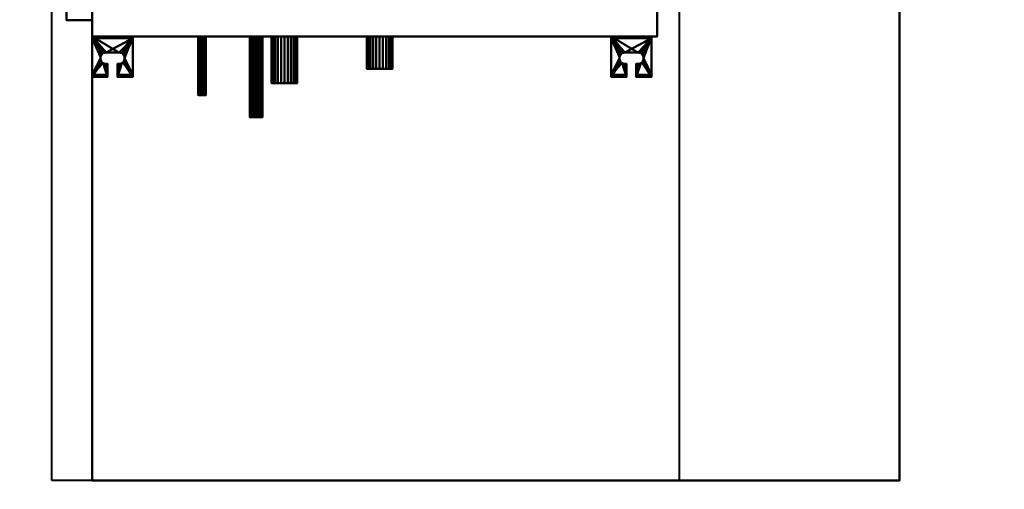
# Model space of a CAD drawing. Units: millimetres. Extents: x -2000 to 2000, y -2200 to 1800.
# Drawn here: x -440 to 780, y -1311 to -729 of the extents above; entities that cross this region are included whole.
import ezdxf

# ---------------------------------------------------------------- set-up
doc = ezdxf.new("R2010")
doc.units = ezdxf.units.MM
doc.layers.add('A-CLNG-____-OTLN', color=13, linetype='Continuous', lineweight=50)
doc.layers.add('M-EQPM-____-OTLN', color=50, linetype='Continuous', lineweight=30)

# ---------------------------------------------------------------- blocks, each defined once
blk = doc.blocks.new('LEG - LEG_28-37350-_3D_')
at = {"layer": 'M-EQPM-____-OTLN', "lineweight": 40}
mesh = blk.add_polyface(dxfattribs=at)
corners = [(-25, 27, -60), (25, 27, -60), (25, 25, -60), (-25, 25, -60)]
mesh.append_faces([[corners[k] for k in face] for face in [(1, 2, 3, 0)]])
mesh = blk.add_polyface(dxfattribs=at)
corners = [(25, -23), (25, 27), (-25, 27), (-25, -23), (-6, -23), (-6, -7), (-8, -7), (-9.8, -6.8), (-11.5, -6.1), (-12.9, -4.9), (-14.1, -3.5), (-14.8, -1.8), (-15, 0), (-14.8, 1.8), (-14.1, 3.5), (-12.9, 4.9), (-11.5, 6.1), (-9.8, 6.8), (-8, 7), (8, 7), (9.8, 6.8), (11.5, 6.1), (12.9, 4.9), (14.1, 3.5), (14.8, 1.8), (15, 0), (14.8, -1.8), (14.1, -3.5), (12.9, -4.9), (11.5, -6.1), (9.8, -6.8), (8, -7), (6, -7), (6, -23)]
mesh.append_faces([[corners[k] for k in face] for face in [(6, 4, 5), (33, 31, 32)]], dxfattribs={"vtx0": -1})
mesh.append_faces([[corners[k] for k in face] for face in [(12, 3, 11), (31, 33, 30), (21, 1, 20), (23, 1, 22)]], dxfattribs={"vtx0": -1, "vtx1": -1})
mesh.append_faces([[corners[k] for k in face] for face in [(3, 10, 11), (4, 6, 7), (4, 7, 8), (2, 13, 14), (2, 18, 19), (33, 29, 30), (0, 28, 29, 33), (0, 26, 27), (1, 24, 25)]], dxfattribs={"vtx0": -1, "vtx2": -1})
mesh.append_faces([[corners[k] for k in face] for face in [(9, 10, 3), (14, 15, 2), (17, 18, 2), (16, 17, 2), (15, 16, 2), (27, 28, 0), (21, 22, 1), (23, 24, 1)]], dxfattribs={"vtx1": -1, "vtx2": -1})
mesh.append_faces([[corners[k] for k in face] for face in [(8, 9, 3, 4), (2, 3, 12, 13), (19, 20, 1, 2), (25, 26, 0, 1)]], dxfattribs={"vtx1": -1, "vtx3": -1})
mesh = blk.add_polyface(dxfattribs=at)
corners = [(25, 27, -60), (-25, 27, -60), (-25, 27), (25, 27)]
mesh.append_faces([[corners[k] for k in face] for face in [(2, 3, 0, 1)]])
mesh = blk.add_polyface(dxfattribs=at)
corners = [(-25, -23), (-25, 27), (-25, 27, -60), (-25, 25, -60), (-25, 25, -2.3), (-25, -20.7, -2.3), (-25, -20.7, -15), (-25, -23, -15)]
mesh.append_faces([[corners[k] for k in face] for face in [(4, 1, 2, 3)]], dxfattribs={"vtx0": -1})
mesh.append_faces([[corners[k] for k in face] for face in [(1, 4, 5, 0)]], dxfattribs={"vtx0": -1, "vtx2": -1})
mesh.append_faces([[corners[k] for k in face] for face in [(7, 0, 5, 6)]], dxfattribs={"vtx1": -1})
mesh = blk.add_polyface(dxfattribs=at)
corners = [(-25, 25, -2.3), (-25, 25, -60), (25, 25, -60), (25, 25, -2.3)]
mesh.append_faces([[corners[k] for k in face] for face in [(0, 1, 2, 3)]])
mesh = blk.add_polyface(dxfattribs=at)
corners = [(-25, 25, -2.3), (25, 25, -2.3), (25, -20.7, -2.3), (6, -20.7, -2.3), (6, -7, -2.3), (8, -7, -2.3), (9.8, -6.8, -2.3), (11.5, -6.1, -2.3), (12.9, -4.9, -2.3), (14.1, -3.5, -2.3), (14.8, -1.8, -2.3), (15, 0, -2.3), (14.8, 1.8, -2.3), (14.1, 3.5, -2.3), (12.9, 4.9, -2.3), (11.5, 6.1, -2.3), (9.8, 6.8, -2.3), (8, 7, -2.3), (-8, 7, -2.3), (-9.8, 6.8, -2.3), (-11.5, 6.1, -2.3), (-12.9, 4.9, -2.3), (-14.1, 3.5, -2.3), (-14.8, 1.8, -2.3), (-15, 0, -2.3), (-14.8, -1.8, -2.3), (-14.1, -3.5, -2.3), (-12.9, -4.9, -2.3), (-11.5, -6.1, -2.3), (-9.8, -6.8, -2.3), (-8, -7, -2.3), (-6, -7, -2.3), (-6, -20.7, -2.3), (-25, -20.7, -2.3)]
mesh.append_faces([[corners[k] for k in face] for face in [(14, 1, 13), (9, 2, 8), (11, 2, 10), (6, 3, 5), (20, 0, 19), (23, 0, 22)]], dxfattribs={"vtx0": -1, "vtx1": -1})
mesh.append_faces([[corners[k] for k in face] for face in [(1, 16, 17), (1, 14, 15), (1, 15, 16), (2, 9, 10), (3, 6, 7), (0, 20, 21), (0, 23, 24, 33), (33, 25, 26), (33, 27, 28), (33, 24, 25)]], dxfattribs={"vtx0": -1, "vtx2": -1})
mesh.append_faces([[corners[k] for k in face] for face in [(31, 32, 30)]], dxfattribs={"vtx1": -1})
mesh.append_faces([[corners[k] for k in face] for face in [(12, 13, 1), (17, 18, 1), (21, 22, 0), (29, 30, 32), (26, 27, 33)]], dxfattribs={"vtx1": -1, "vtx2": -1})
mesh.append_faces([[corners[k] for k in face] for face in [(11, 12, 1, 2), (7, 8, 2, 3), (18, 19, 0, 1), (28, 29, 32, 33)]], dxfattribs={"vtx1": -1, "vtx3": -1})
mesh.append_faces([[corners[k] for k in face] for face in [(3, 4, 5)]], dxfattribs={"vtx2": -1})
mesh = blk.add_polyface(dxfattribs=at)
corners = [(25, 27), (25, -23), (25, -23, -15), (25, -20.7, -15), (25, -20.7, -2.3), (25, 25, -2.3), (25, 25, -60), (25, 27, -60)]
mesh.append_faces([[corners[k] for k in face] for face in [(4, 1, 2, 3)]], dxfattribs={"vtx0": -1})
mesh.append_faces([[corners[k] for k in face] for face in [(7, 0, 5, 6)]], dxfattribs={"vtx1": -1})
mesh.append_faces([[corners[k] for k in face] for face in [(0, 1, 4, 5)]], dxfattribs={"vtx1": -1, "vtx3": -1})
mesh = blk.add_polyface(dxfattribs=at)
corners = [(-8, -7), (-8, -7, -2.3), (-9.8, -6.8, -2.3), (-11.5, -6.1, -2.3), (-12.9, -4.9, -2.3), (-14.1, -3.5, -2.3), (-14.8, -1.8, -2.3), (-15, 0, -2.3), (-14.8, 1.8, -2.3), (-14.1, 3.5, -2.3), (-12.9, 4.9, -2.3), (-11.5, 6.1, -2.3), (-9.8, 6.8, -2.3), (-8, 7, -2.3), (-8, 7), (-9.8, 6.8), (-11.5, 6.1), (-12.9, 4.9), (-14.1, 3.5), (-14.8, 1.8), (-15, 0), (-14.8, -1.8), (-14.1, -3.5), (-12.9, -4.9), (-11.5, -6.1), (-9.8, -6.8)]
mesh.append_faces([[corners[k] for k in face] for face in [(15, 12, 13, 14)]], dxfattribs={"vtx0": -1})
mesh.append_faces([[corners[k] for k in face] for face in [(16, 11, 12, 15), (18, 9, 10, 17), (17, 10, 11, 16), (19, 8, 9, 18), (8, 19, 20, 7), (22, 5, 6, 21), (23, 4, 5, 22), (25, 2, 3, 24), (24, 3, 4, 23), (21, 6, 7, 20)]], dxfattribs={"vtx0": -1, "vtx2": -1})
mesh.append_faces([[corners[k] for k in face] for face in [(0, 1, 2, 25)]], dxfattribs={"vtx2": -1})
mesh = blk.add_polyface(dxfattribs=at)
corners = [(8, 7, -2.3), (8, 7), (-8, 7), (-8, 7, -2.3)]
mesh.append_faces([[corners[k] for k in face] for face in [(0, 1, 2, 3)]])
mesh = blk.add_polyface(dxfattribs=at)
corners = [(8, -7, -2.3), (8, -7), (9.8, -6.8), (11.5, -6.1), (12.9, -4.9), (14.1, -3.5), (14.8, -1.8), (15, 0), (14.8, 1.8), (14.1, 3.5), (12.9, 4.9), (11.5, 6.1), (9.8, 6.8), (8, 7), (8, 7, -2.3), (9.8, 6.8, -2.3), (11.5, 6.1, -2.3), (12.9, 4.9, -2.3), (14.1, 3.5, -2.3), (14.8, 1.8, -2.3), (15, 0, -2.3), (14.8, -1.8, -2.3), (14.1, -3.5, -2.3), (12.9, -4.9, -2.3), (11.5, -6.1, -2.3), (9.8, -6.8, -2.3)]
mesh.append_faces([[corners[k] for k in face] for face in [(2, 25, 0, 1)]], dxfattribs={"vtx0": -1})
mesh.append_faces([[corners[k] for k in face] for face in [(3, 24, 25, 2), (6, 21, 22, 5), (5, 22, 23, 4), (4, 23, 24, 3), (21, 6, 7, 20), (10, 17, 18, 9), (9, 18, 19, 8), (12, 15, 16, 11), (11, 16, 17, 10), (8, 19, 20, 7)]], dxfattribs={"vtx0": -1, "vtx2": -1})
mesh.append_faces([[corners[k] for k in face] for face in [(13, 14, 15, 12)]], dxfattribs={"vtx2": -1})
mesh = blk.add_polyface(dxfattribs=at)
corners = [(-8, -7, -2.3), (-8, -7), (-6, -7), (-6, -7, -2.3)]
mesh.append_faces([[corners[k] for k in face] for face in [(0, 1, 2, 3)]])
mesh = blk.add_polyface(dxfattribs=at)
corners = [(-6, -7, -2.3), (-6, -7), (-6, -23), (-6, -23, -15), (-6, -20.7, -15), (-6, -20.7, -2.3)]
mesh.append_faces([[corners[k] for k in face] for face in [(1, 2, 5, 0)]], dxfattribs={"vtx1": -1})
mesh.append_faces([[corners[k] for k in face] for face in [(3, 4, 5, 2)]], dxfattribs={"vtx2": -1})
mesh = blk.add_polyface(dxfattribs=at)
corners = [(6, -7), (6, -7, -2.3), (6, -20.7, -2.3), (6, -20.7, -15), (6, -23, -15), (6, -23)]
mesh.append_faces([[corners[k] for k in face] for face in [(0, 1, 2, 5)]], dxfattribs={"vtx2": -1})
mesh.append_faces([[corners[k] for k in face] for face in [(2, 3, 4, 5)]], dxfattribs={"vtx3": -1})
mesh = blk.add_polyface(dxfattribs=at)
corners = [(6, -7, -2.3), (6, -7), (8, -7), (8, -7, -2.3)]
mesh.append_faces([[corners[k] for k in face] for face in [(1, 2, 3, 0)]])
mesh = blk.add_polyface(dxfattribs=at)
corners = [(25, -20.7, -15), (25, -23, -15), (6, -23, -15), (6, -20.7, -15), (-25, -23, -15), (-25, -20.7, -15), (-6, -20.7, -15), (-6, -23, -15)]
mesh.append_faces([[corners[k] for k in face] for face in [(3, 0, 1, 2), (5, 6, 7, 4)]])
mesh = blk.add_polyface(dxfattribs=at)
corners = [(25, -20.7, -2.3), (25, -20.7, -15), (6, -20.7, -15), (6, -20.7, -2.3), (-25, -20.7, -15), (-25, -20.7, -2.3), (-6, -20.7, -2.3), (-6, -20.7, -15)]
mesh.append_faces([[corners[k] for k in face] for face in [(0, 1, 2, 3), (5, 6, 7, 4)]])
mesh = blk.add_polyface(dxfattribs=at)
corners = [(25, -23, -15), (25, -23), (6, -23), (6, -23, -15), (-25, -23), (-25, -23, -15), (-6, -23, -15), (-6, -23)]
mesh.append_faces([[corners[k] for k in face] for face in [(0, 1, 2, 3), (7, 4, 5, 6)]])

msp = doc.modelspace()

# ---------------------------------------------------------------- linework, layer by layer
at = {"layer": 'M-EQPM-____-OTLN', "lineweight": 40}
for p, q in [((-400, -1300, 3750), (-400, 400, 3750)), ((377, 400, 3750), (377, -1300, 3750)), ((377, -1300, 3750), (-400, -1300, 3750))]:
    msp.add_line(p, q, dxfattribs=at)

# ---------------------------------------------------------------- block references
for p in [(-325, -777, 4005), (318, -777, 4005)]:
    msp.add_blockref('LEG - LEG_28-37350-_3D_', p, dxfattribs=at)

# ---------------------------------------------------------------- meshes
at = {"layer": 'A-CLNG-____-OTLN', "lineweight": 60}
mesh = msp.add_polyface(dxfattribs=at)
corners = [(-2000, 1800, 3750), (-2000, -2200, 3750), (2000, -2200, 3750), (2000, 1800, 3750)]
mesh.append_faces([[corners[k] for k in face] for face in [(0, 1, 2, 3)]])
at = {"layer": 'M-EQPM-____-OTLN', "lineweight": 40}
mesh = msp.add_polyface(dxfattribs=at)
corners = [(-350, 350, 4020), (-350, -750, 4020), (350, -750, 4020), (350, 350, 4020)]
mesh.append_faces([[corners[k] for k in face] for face in [(0, 1, 2, 3)]])
mesh = msp.add_polyface(dxfattribs=at)
corners = [(350, 350, 3770), (350, -750, 3770), (-350, -750, 3770), (-350, 350, 3770)]
mesh.append_faces([[corners[k] for k in face] for face in [(2, 3, 0, 1)]])
mesh = msp.add_polyface(dxfattribs=at)
corners = [(-350, -750, 4020), (-350, 350, 4020), (-350, 350, 3770), (-350, -750, 3770)]
mesh.append_faces([[corners[k] for k in face] for face in [(0, 1, 2, 3)]])
at = {"layer": 'M-EQPM-____-OTLN', "lineweight": 40, "transparency": 33554534}
mesh = msp.add_polyface(dxfattribs=at)
corners = [(650, 350, 4030), (-350, 350, 4030), (-350, -1300, 4030), (650, -1300, 4030)]
mesh.append_faces([[corners[k] for k in face] for face in [(0, 1, 2, 3)]])
mesh = msp.add_polyface(dxfattribs=at)
corners = [(650, -1300, 3750), (-350, -1300, 3750), (-350, 350, 3750), (650, 350, 3750)]
mesh.append_faces([[corners[k] for k in face] for face in [(2, 3, 0, 1)]])
mesh = msp.add_polyface(dxfattribs=at)
corners = [(-350, 350, 3750), (-350, -1300, 3750), (-350, -1300, 4030), (-350, 350, 4030)]
mesh.append_faces([[corners[k] for k in face] for face in [(0, 1, 2, 3)]])
at = {"layer": 'M-EQPM-____-OTLN', "lineweight": 40}
mesh = msp.add_polyface(dxfattribs=at)
corners = [(350, -750, 4020), (350, -750, 3770), (350, 350, 3770), (350, 350, 4020)]
mesh.append_faces([[corners[k] for k in face] for face in [(0, 1, 2, 3)]])
at = {"layer": 'M-EQPM-____-OTLN', "lineweight": 40, "transparency": 33554534}
mesh = msp.add_polyface(dxfattribs=at)
corners = [(650, 350, 3750), (650, 350, 4030), (650, -1300, 4030), (650, -1300, 3750)]
mesh.append_faces([[corners[k] for k in face] for face in [(0, 1, 2, 3)]])
at = {"layer": 'M-EQPM-____-OTLN', "lineweight": 40}
mesh = msp.add_polyface(dxfattribs=at)
corners = [(-382, 330, 3997), (-382, 330, 3819), (-382, -730, 3819), (-382, -730, 3997)]
mesh.append_faces([[corners[k] for k in face] for face in [(2, 3, 0, 1)]])
mesh = msp.add_polyface(dxfattribs=at)
corners = [(-350, 330, 3997), (-382, 330, 3997), (-382, -730, 3997), (-350, -730, 3997)]
mesh.append_faces([[corners[k] for k in face] for face in [(0, 1, 2, 3)]])
mesh = msp.add_polyface(dxfattribs=at)
corners = [(-350, 330, 3819), (-350, -730, 3819), (-382, -730, 3819), (-382, 330, 3819)]
mesh.append_faces([[corners[k] for k in face] for face in [(0, 1, 2, 3)]])
mesh = msp.add_polyface(dxfattribs=at)
corners = [(-350, -730, 3997), (-350, -730, 3819), (-350, 330, 3819), (-350, 330, 3997)]
mesh.append_faces([[corners[k] for k in face] for face in [(0, 1, 2, 3)]])
mesh = msp.add_polyface(dxfattribs=at)
corners = [(-350, -730, 3997), (-382, -730, 3997), (-382, -730, 3819), (-350, -730, 3819)]
mesh.append_faces([[corners[k] for k in face] for face in [(0, 1, 2, 3)]])
mesh = msp.add_polyface(dxfattribs=at)
corners = [(-350, -750, 4020), (-350, -750, 3770), (350, -750, 3770), (350, -750, 4020)]
mesh.append_faces([[corners[k] for k in face] for face in [(0, 1, 2, 3)]])
mesh = msp.add_polyface(dxfattribs=at)
corners = [(-209.2, -750, 3898), (-209.4, -750, 3896.8), (-209.9, -750, 3895.6), (-210.6, -750, 3894.6), (-211.6, -750, 3893.9), (-212.8, -750, 3893.4), (-214, -750, 3893.2), (-215.2, -750, 3893.4), (-216.4, -750, 3893.9), (-217.4, -750, 3894.6), (-218.1, -750, 3895.6), (-218.6, -750, 3896.8), (-218.8, -750, 3898), (-218.6, -750, 3899.2), (-218.1, -750, 3900.4), (-217.4, -750, 3901.4), (-216.4, -750, 3902.1), (-215.2, -750, 3902.6), (-214, -750, 3902.8), (-212.8, -750, 3902.6), (-211.6, -750, 3902.1), (-210.6, -750, 3901.4), (-209.9, -750, 3900.4), (-209.4, -750, 3899.2)]
mesh.append_faces([[corners[k] for k in face] for face in [(10, 8, 9), (6, 4, 5), (0, 22, 23), (14, 12, 13)]], dxfattribs={"vtx0": -1})
mesh.append_faces([[corners[k] for k in face] for face in [(16, 10, 14, 15)]], dxfattribs={"vtx0": -1, "vtx1": -1})
mesh.append_faces([[corners[k] for k in face] for face in [(16, 4, 8, 10), (20, 4, 16, 18)]], dxfattribs={"vtx0": -1, "vtx1": -1, "vtx2": -1, "vtx3": -1})
mesh.append_faces([[corners[k] for k in face] for face in [(16, 17, 18), (18, 19, 20)]], dxfattribs={"vtx2": -1})
mesh.append_faces([[corners[k] for k in face] for face in [(6, 7, 8, 4), (10, 11, 12, 14), (2, 3, 4, 22), (0, 1, 2, 22), (20, 21, 22, 4)]], dxfattribs={"vtx2": -1, "vtx3": -1})
mesh = msp.add_polyface(dxfattribs=at)
corners = [(-218.8, -823, 3898), (-218.6, -823, 3899.2), (-218.1, -823, 3900.4), (-217.4, -823, 3901.4), (-216.4, -823, 3902.1), (-215.2, -823, 3902.6), (-214, -823, 3902.8), (-212.8, -823, 3902.6), (-211.6, -823, 3902.1), (-210.6, -823, 3901.4), (-209.9, -823, 3900.4), (-209.4, -823, 3899.2), (-209.2, -823, 3898), (-209.2, -750, 3898), (-209.4, -750, 3899.2), (-209.9, -750, 3900.4), (-210.6, -750, 3901.4), (-211.6, -750, 3902.1), (-212.8, -750, 3902.6), (-214, -750, 3902.8), (-215.2, -750, 3902.6), (-216.4, -750, 3902.1), (-217.4, -750, 3901.4), (-218.1, -750, 3900.4), (-218.6, -750, 3899.2), (-218.8, -750, 3898)]
mesh.append_faces([[corners[k] for k in face] for face in [(13, 14, 11, 12), (0, 1, 24, 25)]], dxfattribs={"vtx1": -1})
mesh.append_faces([[corners[k] for k in face] for face in [(14, 15, 10, 11), (16, 17, 8, 9), (15, 16, 9, 10), (17, 18, 7, 8), (6, 7, 18, 19), (19, 20, 5, 6), (20, 21, 4, 5), (22, 23, 2, 3), (21, 22, 3, 4), (23, 24, 1, 2)]], dxfattribs={"vtx1": -1, "vtx3": -1})
mesh = msp.add_polyface(dxfattribs=at)
corners = [(-209.2, -823, 3898), (-209.4, -823, 3896.8), (-209.9, -823, 3895.6), (-210.6, -823, 3894.6), (-211.6, -823, 3893.9), (-212.8, -823, 3893.4), (-214, -823, 3893.2), (-215.2, -823, 3893.4), (-216.4, -823, 3893.9), (-217.4, -823, 3894.6), (-218.1, -823, 3895.6), (-218.6, -823, 3896.8), (-218.8, -823, 3898), (-218.8, -750, 3898), (-218.6, -750, 3896.8), (-218.1, -750, 3895.6), (-217.4, -750, 3894.6), (-216.4, -750, 3893.9), (-215.2, -750, 3893.4), (-214, -750, 3893.2), (-212.8, -750, 3893.4), (-211.6, -750, 3893.9), (-210.6, -750, 3894.6), (-209.9, -750, 3895.6), (-209.4, -750, 3896.8), (-209.2, -750, 3898)]
mesh.append_faces([[corners[k] for k in face] for face in [(4, 21, 22, 3), (23, 2, 3, 22)]], dxfattribs={"vtx0": -1, "vtx2": -1})
mesh.append_faces([[corners[k] for k in face] for face in [(13, 14, 11, 12)]], dxfattribs={"vtx1": -1})
mesh.append_faces([[corners[k] for k in face] for face in [(14, 15, 10, 11), (16, 17, 8, 9), (15, 16, 9, 10), (17, 18, 7, 8), (6, 7, 18, 19), (19, 20, 5, 6), (20, 21, 4, 5), (1, 2, 23, 24)]], dxfattribs={"vtx1": -1, "vtx3": -1})
mesh.append_faces([[corners[k] for k in face] for face in [(24, 25, 0, 1)]], dxfattribs={"vtx3": -1})
mesh = msp.add_polyface(dxfattribs=at)
corners = [(-139.1, -750, 3865), (-139.3, -750, 3862.9), (-140.1, -750, 3861), (-141.4, -750, 3859.4), (-143, -750, 3858.1), (-144.9, -750, 3857.3), (-147, -750, 3857.1), (-149.1, -750, 3857.3), (-151, -750, 3858.1), (-152.6, -750, 3859.4), (-153.9, -750, 3861), (-154.7, -750, 3862.9), (-154.9, -750, 3865), (-154.7, -750, 3867.1), (-153.9, -750, 3869), (-152.6, -750, 3870.6), (-151, -750, 3871.9), (-149.1, -750, 3872.7), (-147, -750, 3872.9), (-144.9, -750, 3872.7), (-143, -750, 3871.9), (-141.4, -750, 3870.6), (-140.1, -750, 3869), (-139.3, -750, 3867.1)]
mesh.append_faces([[corners[k] for k in face] for face in [(17, 14, 15, 16), (0, 22, 23), (14, 12, 13)]], dxfattribs={"vtx0": -1})
mesh.append_faces([[corners[k] for k in face] for face in [(7, 10, 5, 6)]], dxfattribs={"vtx0": -1, "vtx1": -1})
mesh.append_faces([[corners[k] for k in face] for face in [(10, 14, 2, 5), (22, 2, 14, 17)]], dxfattribs={"vtx0": -1, "vtx1": -1, "vtx2": -1, "vtx3": -1})
mesh.append_faces([[corners[k] for k in face] for face in [(3, 4, 5, 2)]], dxfattribs={"vtx2": -1})
mesh.append_faces([[corners[k] for k in face] for face in [(10, 11, 12, 14), (0, 1, 2, 22), (17, 18, 19, 22)]], dxfattribs={"vtx2": -1, "vtx3": -1})
mesh.append_faces([[corners[k] for k in face] for face in [(7, 8, 9, 10), (19, 20, 21, 22)]], dxfattribs={"vtx3": -1})
mesh = msp.add_polyface(dxfattribs=at)
corners = [(-154.9, -850, 3865), (-154.7, -850, 3867.1), (-153.9, -850, 3869), (-152.6, -850, 3870.6), (-151, -850, 3871.9), (-149.1, -850, 3872.7), (-147, -850, 3872.9), (-144.9, -850, 3872.7), (-143, -850, 3871.9), (-141.4, -850, 3870.6), (-140.1, -850, 3869), (-139.3, -850, 3867.1), (-139.1, -850, 3865), (-139.1, -750, 3865), (-139.3, -750, 3867.1), (-140.1, -750, 3869), (-141.4, -750, 3870.6), (-143, -750, 3871.9), (-144.9, -750, 3872.7), (-147, -750, 3872.9), (-149.1, -750, 3872.7), (-151, -750, 3871.9), (-152.6, -750, 3870.6), (-153.9, -750, 3869), (-154.7, -750, 3867.1), (-154.9, -750, 3865)]
mesh.append_faces([[corners[k] for k in face] for face in [(13, 14, 11, 12), (0, 1, 24, 25)]], dxfattribs={"vtx1": -1})
mesh.append_faces([[corners[k] for k in face] for face in [(14, 15, 10, 11), (16, 17, 8, 9), (15, 16, 9, 10), (17, 18, 7, 8), (6, 7, 18, 19), (19, 20, 5, 6), (20, 21, 4, 5), (22, 23, 2, 3), (21, 22, 3, 4), (23, 24, 1, 2)]], dxfattribs={"vtx1": -1, "vtx3": -1})
mesh = msp.add_polyface(dxfattribs=at)
corners = [(-139.1, -850, 3865), (-139.3, -850, 3862.9), (-140.1, -850, 3861), (-141.4, -850, 3859.4), (-143, -850, 3858.1), (-144.9, -850, 3857.3), (-147, -850, 3857.1), (-149.1, -850, 3857.3), (-151, -850, 3858.1), (-152.6, -850, 3859.4), (-153.9, -850, 3861), (-154.7, -850, 3862.9), (-154.9, -850, 3865), (-154.9, -750, 3865), (-154.7, -750, 3862.9), (-153.9, -750, 3861), (-152.6, -750, 3859.4), (-151, -750, 3858.1), (-149.1, -750, 3857.3), (-147, -750, 3857.1), (-144.9, -750, 3857.3), (-143, -750, 3858.1), (-141.4, -750, 3859.4), (-140.1, -750, 3861), (-139.3, -750, 3862.9), (-139.1, -750, 3865)]
mesh.append_faces([[corners[k] for k in face] for face in [(5, 20, 21, 4), (22, 3, 4, 21)]], dxfattribs={"vtx0": -1, "vtx2": -1})
mesh.append_faces([[corners[k] for k in face] for face in [(13, 14, 11, 12)]], dxfattribs={"vtx1": -1})
mesh.append_faces([[corners[k] for k in face] for face in [(14, 15, 10, 11), (16, 17, 8, 9), (15, 16, 9, 10), (17, 18, 7, 8), (6, 7, 18, 19), (19, 20, 5, 6), (23, 24, 1, 2), (2, 3, 22, 23)]], dxfattribs={"vtx1": -1, "vtx3": -1})
mesh.append_faces([[corners[k] for k in face] for face in [(24, 25, 0, 1)]], dxfattribs={"vtx3": -1})
mesh = msp.add_polyface(dxfattribs=at)
corners = [(-96, -750, 3979), (-96.5, -750, 3974.9), (-98.1, -750, 3971), (-100.7, -750, 3967.7), (-104, -750, 3965.1), (-107.9, -750, 3963.5), (-112, -750, 3963), (-116.1, -750, 3963.5), (-120, -750, 3965.1), (-123.3, -750, 3967.7), (-125.9, -750, 3971), (-127.5, -750, 3974.9), (-128, -750, 3979), (-127.5, -750, 3983.1), (-125.9, -750, 3987), (-123.3, -750, 3990.3), (-120, -750, 3992.9), (-116.1, -750, 3994.5), (-112, -750, 3995), (-107.9, -750, 3994.5), (-104, -750, 3992.9), (-100.7, -750, 3990.3), (-98.1, -750, 3987), (-96.5, -750, 3983.1)]
mesh.append_faces([[corners[k] for k in face] for face in [(10, 8, 9)]], dxfattribs={"vtx0": -1})
mesh.append_faces([[corners[k] for k in face] for face in [(10, 13, 16)]], dxfattribs={"vtx0": -1, "vtx1": -1, "vtx2": -1})
mesh.append_faces([[corners[k] for k in face] for face in [(4, 10, 22, 1), (22, 10, 16, 18)]], dxfattribs={"vtx0": -1, "vtx1": -1, "vtx2": -1, "vtx3": -1})
mesh.append_faces([[corners[k] for k in face] for face in [(19, 20, 18)]], dxfattribs={"vtx1": -1})
mesh.append_faces([[corners[k] for k in face] for face in [(16, 17, 18)]], dxfattribs={"vtx2": -1})
mesh.append_faces([[corners[k] for k in face] for face in [(6, 7, 8, 10), (4, 5, 6, 10), (20, 21, 22, 18)]], dxfattribs={"vtx2": -1, "vtx3": -1})
mesh.append_faces([[corners[k] for k in face] for face in [(10, 11, 12, 13), (1, 2, 3, 4), (13, 14, 15, 16), (22, 23, 0, 1)]], dxfattribs={"vtx3": -1})
mesh = msp.add_polyface(dxfattribs=at)
corners = [(-128, -808, 3979), (-127.5, -808, 3983.1), (-125.9, -808, 3987), (-123.3, -808, 3990.3), (-120, -808, 3992.9), (-116.1, -808, 3994.5), (-112, -808, 3995), (-107.9, -808, 3994.5), (-104, -808, 3992.9), (-100.7, -808, 3990.3), (-98.1, -808, 3987), (-96.5, -808, 3983.1), (-96, -808, 3979), (-96, -750, 3979), (-96.5, -750, 3983.1), (-98.1, -750, 3987), (-100.7, -750, 3990.3), (-104, -750, 3992.9), (-107.9, -750, 3994.5), (-112, -750, 3995), (-116.1, -750, 3994.5), (-120, -750, 3992.9), (-123.3, -750, 3990.3), (-125.9, -750, 3987), (-127.5, -750, 3983.1), (-128, -750, 3979)]
mesh.append_faces([[corners[k] for k in face] for face in [(1, 24, 25, 0)]], dxfattribs={"vtx0": -1})
mesh.append_faces([[corners[k] for k in face] for face in [(11, 14, 15, 10), (10, 15, 16, 9), (8, 17, 18, 7), (9, 16, 17, 8), (7, 18, 19, 6), (5, 20, 21, 4), (4, 21, 22, 3), (2, 23, 24, 1), (3, 22, 23, 2), (20, 5, 6, 19)]], dxfattribs={"vtx0": -1, "vtx2": -1})
mesh.append_faces([[corners[k] for k in face] for face in [(12, 13, 14, 11)]], dxfattribs={"vtx2": -1})
mesh = msp.add_polyface(dxfattribs=at)
corners = [(-96, -808, 3979), (-96.5, -808, 3974.9), (-98.1, -808, 3971), (-100.7, -808, 3967.7), (-104, -808, 3965.1), (-107.9, -808, 3963.5), (-112, -808, 3963), (-116.1, -808, 3963.5), (-120, -808, 3965.1), (-123.3, -808, 3967.7), (-125.9, -808, 3971), (-127.5, -808, 3974.9), (-128, -808, 3979), (-128, -750, 3979), (-127.5, -750, 3974.9), (-125.9, -750, 3971), (-123.3, -750, 3967.7), (-120, -750, 3965.1), (-116.1, -750, 3963.5), (-112, -750, 3963), (-107.9, -750, 3963.5), (-104, -750, 3965.1), (-100.7, -750, 3967.7), (-98.1, -750, 3971), (-96.5, -750, 3974.9), (-96, -750, 3979)]
mesh.append_faces([[corners[k] for k in face] for face in [(1, 24, 25, 0)]], dxfattribs={"vtx0": -1})
mesh.append_faces([[corners[k] for k in face] for face in [(8, 17, 18, 7), (7, 18, 19, 6), (16, 9, 10, 15), (9, 16, 17, 8), (5, 20, 21, 4), (4, 21, 22, 3), (2, 23, 24, 1), (3, 22, 23, 2), (20, 5, 6, 19)]], dxfattribs={"vtx0": -1, "vtx2": -1})
mesh.append_faces([[corners[k] for k in face] for face in [(13, 14, 11, 12)]], dxfattribs={"vtx1": -1})
mesh.append_faces([[corners[k] for k in face] for face in [(14, 15, 10, 11)]], dxfattribs={"vtx1": -1, "vtx3": -1})
mesh = msp.add_polyface(dxfattribs=at)
corners = [(22, -750, 3803), (21.5, -750, 3798.9), (19.9, -750, 3795), (17.3, -750, 3791.7), (14, -750, 3789.1), (10.1, -750, 3787.5), (6, -750, 3787), (1.9, -750, 3787.5), (-2, -750, 3789.1), (-5.3, -750, 3791.7), (-7.9, -750, 3795), (-9.5, -750, 3798.9), (-10, -750, 3803), (-9.5, -750, 3807.1), (-7.9, -750, 3811), (-5.3, -750, 3814.3), (-2, -750, 3816.9), (1.9, -750, 3818.5), (6, -750, 3819), (10.1, -750, 3818.5), (14, -750, 3816.9), (17.3, -750, 3814.3), (19.9, -750, 3811), (21.5, -750, 3807.1)]
mesh.append_faces([[corners[k] for k in face] for face in [(11, 9, 10), (6, 4, 5), (0, 22, 23)]], dxfattribs={"vtx0": -1})
mesh.append_faces([[corners[k] for k in face] for face in [(1, 4, 22, 0), (8, 13, 16)]], dxfattribs={"vtx0": -1, "vtx1": -1, "vtx2": -1})
mesh.append_faces([[corners[k] for k in face] for face in [(4, 8, 16, 22)]], dxfattribs={"vtx0": -1, "vtx1": -1, "vtx2": -1, "vtx3": -1})
mesh.append_faces([[corners[k] for k in face] for face in [(12, 13, 11), (19, 20, 18)]], dxfattribs={"vtx1": -1})
mesh.append_faces([[corners[k] for k in face] for face in [(8, 9, 11, 13)]], dxfattribs={"vtx1": -1, "vtx2": -1, "vtx3": -1})
mesh.append_faces([[corners[k] for k in face] for face in [(6, 7, 8, 4), (16, 17, 18, 22), (20, 21, 22, 18)]], dxfattribs={"vtx2": -1, "vtx3": -1})
mesh.append_faces([[corners[k] for k in face] for face in [(1, 2, 3, 4), (13, 14, 15, 16)]], dxfattribs={"vtx3": -1})
mesh = msp.add_polyface(dxfattribs=at)
corners = [(-10, -790, 3803), (-9.5, -790, 3807.1), (-7.9, -790, 3811), (-5.3, -790, 3814.3), (-2, -790, 3816.9), (1.9, -790, 3818.5), (6, -790, 3819), (10.1, -790, 3818.5), (14, -790, 3816.9), (17.3, -790, 3814.3), (19.9, -790, 3811), (21.5, -790, 3807.1), (22, -790, 3803), (22, -750, 3803), (21.5, -750, 3807.1), (19.9, -750, 3811), (17.3, -750, 3814.3), (14, -750, 3816.9), (10.1, -750, 3818.5), (6, -750, 3819), (1.9, -750, 3818.5), (-2, -750, 3816.9), (-5.3, -750, 3814.3), (-7.9, -750, 3811), (-9.5, -750, 3807.1), (-10, -750, 3803)]
mesh.append_faces([[corners[k] for k in face] for face in [(1, 24, 25, 0)]], dxfattribs={"vtx0": -1})
mesh.append_faces([[corners[k] for k in face] for face in [(11, 14, 15, 10), (10, 15, 16, 9), (8, 17, 18, 7), (9, 16, 17, 8), (7, 18, 19, 6), (5, 20, 21, 4), (4, 21, 22, 3), (2, 23, 24, 1), (3, 22, 23, 2), (20, 5, 6, 19)]], dxfattribs={"vtx0": -1, "vtx2": -1})
mesh.append_faces([[corners[k] for k in face] for face in [(12, 13, 14, 11)]], dxfattribs={"vtx2": -1})
mesh = msp.add_polyface(dxfattribs=at)
corners = [(22, -790, 3803), (21.5, -790, 3798.9), (19.9, -790, 3795), (17.3, -790, 3791.7), (14, -790, 3789.1), (10.1, -790, 3787.5), (6, -790, 3787), (1.9, -790, 3787.5), (-2, -790, 3789.1), (-5.3, -790, 3791.7), (-7.9, -790, 3795), (-9.5, -790, 3798.9), (-10, -790, 3803), (-10, -750, 3803), (-9.5, -750, 3798.9), (-7.9, -750, 3795), (-5.3, -750, 3791.7), (-2, -750, 3789.1), (1.9, -750, 3787.5), (6, -750, 3787), (10.1, -750, 3787.5), (14, -750, 3789.1), (17.3, -750, 3791.7), (19.9, -750, 3795), (21.5, -750, 3798.9), (22, -750, 3803)]
mesh.append_faces([[corners[k] for k in face] for face in [(1, 24, 25, 0)]], dxfattribs={"vtx0": -1})
mesh.append_faces([[corners[k] for k in face] for face in [(7, 18, 19, 6), (17, 8, 9, 16), (8, 17, 18, 7), (5, 20, 21, 4), (4, 21, 22, 3), (2, 23, 24, 1), (3, 22, 23, 2), (20, 5, 6, 19)]], dxfattribs={"vtx0": -1, "vtx2": -1})
mesh.append_faces([[corners[k] for k in face] for face in [(13, 14, 11, 12)]], dxfattribs={"vtx1": -1})
mesh.append_faces([[corners[k] for k in face] for face in [(14, 15, 10, 11), (15, 16, 9, 10)]], dxfattribs={"vtx1": -1, "vtx3": -1})
mesh = msp.add_polyface(dxfattribs=at)
corners = [(22, -790, 3803), (21.5, -790, 3807.1), (19.9, -790, 3811), (17.3, -790, 3814.3), (14, -790, 3816.9), (10.1, -790, 3818.5), (6, -790, 3819), (1.9, -790, 3818.5), (-2, -790, 3816.9), (-5.3, -790, 3814.3), (-7.9, -790, 3811), (-9.5, -790, 3807.1), (-10, -790, 3803), (-9.5, -790, 3798.9), (-7.9, -790, 3795), (-5.3, -790, 3791.7), (-2, -790, 3789.1), (1.9, -790, 3787.5), (6, -790, 3787), (10.1, -790, 3787.5), (14, -790, 3789.1), (17.3, -790, 3791.7), (19.9, -790, 3795), (21.5, -790, 3798.9)]
mesh.append_faces([[corners[k] for k in face] for face in [(11, 9, 10), (4, 2, 3)]], dxfattribs={"vtx0": -1})
mesh.append_faces([[corners[k] for k in face] for face in [(20, 23, 2)]], dxfattribs={"vtx0": -1, "vtx1": -1, "vtx2": -1})
mesh.append_faces([[corners[k] for k in face] for face in [(20, 2, 8, 16)]], dxfattribs={"vtx0": -1, "vtx1": -1, "vtx2": -1, "vtx3": -1})
mesh.append_faces([[corners[k] for k in face] for face in [(8, 9, 11, 16)]], dxfattribs={"vtx1": -1, "vtx2": -1, "vtx3": -1})
mesh.append_faces([[corners[k] for k in face] for face in [(0, 1, 2, 23), (21, 22, 23, 20), (18, 19, 20)]], dxfattribs={"vtx2": -1})
mesh.append_faces([[corners[k] for k in face] for face in [(6, 7, 8, 2), (4, 5, 6, 2), (11, 12, 13, 16), (16, 17, 18, 20)]], dxfattribs={"vtx2": -1, "vtx3": -1})
mesh.append_faces([[corners[k] for k in face] for face in [(13, 14, 15, 16)]], dxfattribs={"vtx3": -1})
mesh = msp.add_polyface(dxfattribs=at)
corners = [(-96, -808, 3979), (-96.5, -808, 3983.1), (-98.1, -808, 3987), (-100.7, -808, 3990.3), (-104, -808, 3992.9), (-107.9, -808, 3994.5), (-112, -808, 3995), (-116.1, -808, 3994.5), (-120, -808, 3992.9), (-123.3, -808, 3990.3), (-125.9, -808, 3987), (-127.5, -808, 3983.1), (-128, -808, 3979), (-127.5, -808, 3974.9), (-125.9, -808, 3971), (-123.3, -808, 3967.7), (-120, -808, 3965.1), (-116.1, -808, 3963.5), (-112, -808, 3963), (-107.9, -808, 3963.5), (-104, -808, 3965.1), (-100.7, -808, 3967.7), (-98.1, -808, 3971), (-96.5, -808, 3974.9)]
mesh.append_faces([[corners[k] for k in face] for face in [(11, 8, 9, 10), (4, 2, 3), (14, 11, 12, 13), (16, 14, 15)]], dxfattribs={"vtx0": -1})
mesh.append_faces([[corners[k] for k in face] for face in [(20, 23, 2)]], dxfattribs={"vtx0": -1, "vtx1": -1, "vtx2": -1})
mesh.append_faces([[corners[k] for k in face] for face in [(14, 2, 8, 11), (20, 2, 14, 18)]], dxfattribs={"vtx0": -1, "vtx1": -1, "vtx2": -1, "vtx3": -1})
mesh.append_faces([[corners[k] for k in face] for face in [(0, 1, 2, 23), (21, 22, 23, 20), (18, 19, 20)]], dxfattribs={"vtx2": -1})
mesh.append_faces([[corners[k] for k in face] for face in [(6, 7, 8, 2), (4, 5, 6, 2), (16, 17, 18, 14)]], dxfattribs={"vtx2": -1, "vtx3": -1})
mesh = msp.add_polyface(dxfattribs=at)
corners = [(-209.2, -823, 3898), (-209.4, -823, 3899.2), (-209.9, -823, 3900.4), (-210.6, -823, 3901.4), (-211.6, -823, 3902.1), (-212.8, -823, 3902.6), (-214, -823, 3902.8), (-215.2, -823, 3902.6), (-216.4, -823, 3902.1), (-217.4, -823, 3901.4), (-218.1, -823, 3900.4), (-218.6, -823, 3899.2), (-218.8, -823, 3898), (-218.6, -823, 3896.8), (-218.1, -823, 3895.6), (-217.4, -823, 3894.6), (-216.4, -823, 3893.9), (-215.2, -823, 3893.4), (-214, -823, 3893.2), (-212.8, -823, 3893.4), (-211.6, -823, 3893.9), (-210.6, -823, 3894.6), (-209.9, -823, 3895.6), (-209.4, -823, 3896.8)]
mesh.append_faces([[corners[k] for k in face] for face in [(6, 4, 5), (4, 2, 3), (0, 22, 23), (14, 12, 13)]], dxfattribs={"vtx0": -1})
mesh.append_faces([[corners[k] for k in face] for face in [(16, 8, 14, 15)]], dxfattribs={"vtx0": -1, "vtx1": -1})
mesh.append_faces([[corners[k] for k in face] for face in [(16, 20, 8)]], dxfattribs={"vtx0": -1, "vtx1": -1, "vtx2": -1})
mesh.append_faces([[corners[k] for k in face] for face in [(4, 8, 20, 2)]], dxfattribs={"vtx0": -1, "vtx1": -1, "vtx2": -1, "vtx3": -1})
mesh.append_faces([[corners[k] for k in face] for face in [(18, 19, 20)]], dxfattribs={"vtx2": -1})
mesh.append_faces([[corners[k] for k in face] for face in [(6, 7, 8, 4), (8, 9, 10, 14), (10, 11, 12, 14), (0, 1, 2, 22), (16, 17, 18, 20), (20, 21, 22, 2)]], dxfattribs={"vtx2": -1, "vtx3": -1})
mesh = msp.add_polyface(dxfattribs=at)
corners = [(-139.1, -850, 3865), (-139.3, -850, 3867.1), (-140.1, -850, 3869), (-141.4, -850, 3870.6), (-143, -850, 3871.9), (-144.9, -850, 3872.7), (-147, -850, 3872.9), (-149.1, -850, 3872.7), (-151, -850, 3871.9), (-152.6, -850, 3870.6), (-153.9, -850, 3869), (-154.7, -850, 3867.1), (-154.9, -850, 3865), (-154.7, -850, 3862.9), (-153.9, -850, 3861), (-152.6, -850, 3859.4), (-151, -850, 3858.1), (-149.1, -850, 3857.3), (-147, -850, 3857.1), (-144.9, -850, 3857.3), (-143, -850, 3858.1), (-141.4, -850, 3859.4), (-140.1, -850, 3861), (-139.3, -850, 3862.9)]
mesh.append_faces([[corners[k] for k in face] for face in [(17, 15, 16), (19, 17, 18), (0, 22, 23), (14, 12, 13)]], dxfattribs={"vtx0": -1})
mesh.append_faces([[corners[k] for k in face] for face in [(2, 7, 10, 22), (22, 10, 14, 19)]], dxfattribs={"vtx0": -1, "vtx1": -1, "vtx2": -1, "vtx3": -1})
mesh.append_faces([[corners[k] for k in face] for face in [(14, 15, 17, 19)]], dxfattribs={"vtx1": -1, "vtx2": -1, "vtx3": -1})
mesh.append_faces([[corners[k] for k in face] for face in [(3, 4, 5, 2)]], dxfattribs={"vtx2": -1})
mesh.append_faces([[corners[k] for k in face] for face in [(10, 11, 12, 14), (5, 6, 7, 2), (0, 1, 2, 22)]], dxfattribs={"vtx2": -1, "vtx3": -1})
mesh.append_faces([[corners[k] for k in face] for face in [(7, 8, 9, 10), (19, 20, 21, 22)]], dxfattribs={"vtx3": -1})
at = {"layer": 'M-EQPM-____-OTLN', "lineweight": 40, "transparency": 33554534}
mesh = msp.add_polyface(dxfattribs=at)
corners = [(650, -1300, 3750), (650, -1300, 4030), (-350, -1300, 4030), (-350, -1300, 3750)]
mesh.append_faces([[corners[k] for k in face] for face in [(0, 1, 2, 3)]])

doc.saveas('drawing.dxf')
